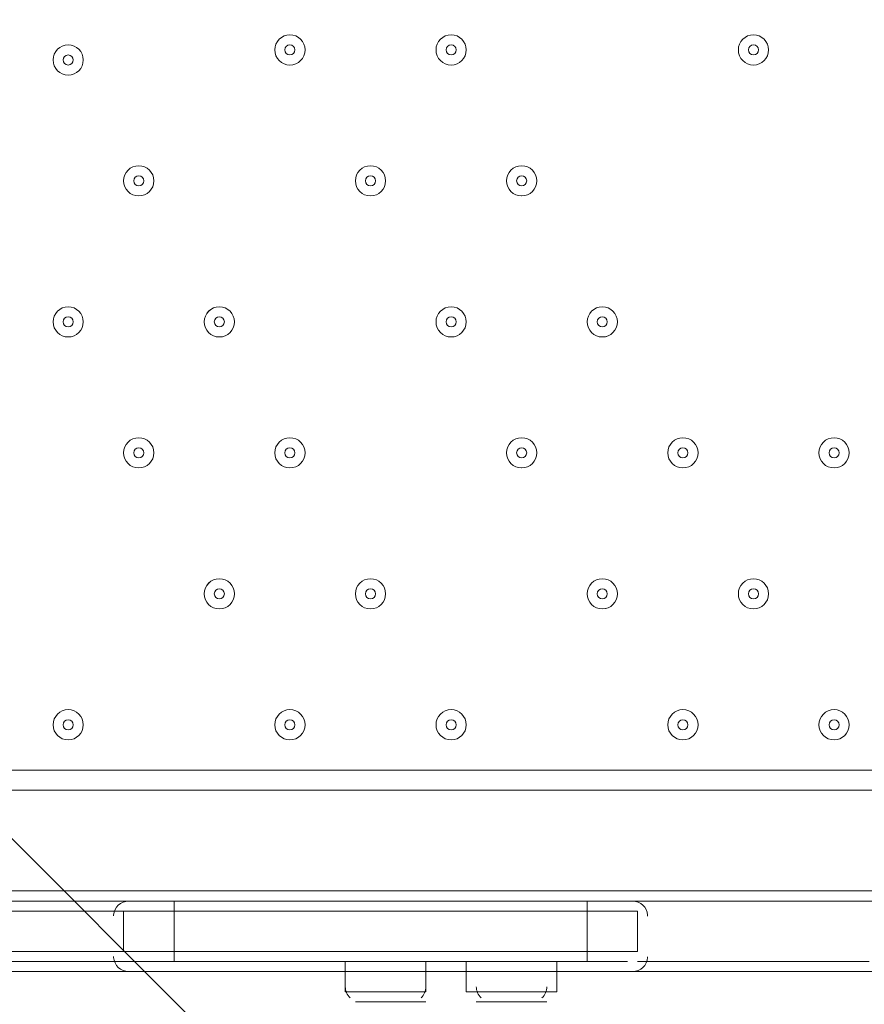
# Model space of a CAD drawing. Units: millimetres. Extents: x -4959 to 12323, y -10997 to 1480.
# Drawn here: x -870 to -604, y -6413 to -6103 of the extents above; entities that cross this region are included whole.
import ezdxf

# ---------------------------------------------------------------- set-up
doc = ezdxf.new("R2010")
doc.units = ezdxf.units.MM
doc.header["$MEASUREMENT"] = 0
doc.layers.add('Work Layer', color=7, linetype='Continuous', lineweight=0)

# ---------------------------------------------------------------- blocks, each defined once
blk = doc.blocks.new('Block_4')
at = {"layer": 'Work Layer', "color": 253, "lineweight": 9}
blk.add_line((28.06, -7261.11), (-3007.5, -4225.54), dxfattribs=at)

msp = doc.modelspace()

# ---------------------------------------------------------------- linework, layer by layer
at = {"layer": 'Work Layer', "color": 7, "lineweight": 9}
for p, q in [((-214.59, -6339.29), (-1059.14, -6339.29)), ((-214.59, -6345.64), (-1059.14, -6345.64)), ((-1059.14, -6377.39), (-214.59, -6377.39)), ((-833.71, -6380.57), (-913.09, -6380.57)), ((-833.71, -6380.57), (-821.01, -6380.57)), ((-690.84, -6380.57), (-821.01, -6380.57)), ((-821.01, -6383.74), (-821.01, -6380.57)), ((-690.84, -6383.74), (-690.84, -6380.57)), ((-690.84, -6380.57), (-678.14, -6380.57)), ((-598.76, -6380.57), (-678.14, -6380.57)), ((-836.89, -6383.74), (-821.01, -6383.74)), ((-836.89, -6383.74), (-836.89, -6396.44)), ((-821.01, -6383.74), (-821.01, -6396.44)), ((-690.84, -6383.74), (-690.84, -6396.44)), ((-674.96, -6383.74), (-674.96, -6396.44)), ((-840.05, -6385.03), (-840.06, -6385.23)), ((-671.79, -6385.33), (-671.79, -6385.13)), ((-840.06, -6398.03), (-840.06, -6398.23)), ((-821.01, -6399.62), (-821.01, -6396.44)), ((-821.01, -6396.44), (-821.01, -6396.44)), ((-690.84, -6399.62), (-690.84, -6396.44)), ((-690.84, -6396.44), (-690.84, -6396.44)), ((-671.8, -6398.33), (-671.79, -6398.13)), ((-916.26, -6399.62), (-833.71, -6399.62)), ((-833.71, -6399.62), (-821.01, -6399.62)), ((-821.01, -6399.62), (-690.84, -6399.62)), ((-767.04, -6399.62), (-767.04, -6409.14)), ((-741.64, -6399.62), (-741.64, -6409.14)), ((-728.94, -6399.62), (-728.94, -6409.14)), ((-700.36, -6399.62), (-700.36, -6409.14)), ((-690.84, -6399.62), (-678.14, -6399.62)), ((-601.94, -6399.62), (-674.96, -6399.62)), ((-767.04, -6409.14), (-741.64, -6409.14)), ((-728.94, -6409.14), (-700.36, -6409.14)), ((-763.86, -6412.32), (-744.81, -6412.32)), ((-763.86, -6412.32), (-741.64, -6412.32)), ((-725.76, -6412.32), (-703.54, -6412.32)), ((-725.76, -6412.32), (-703.54, -6412.32))]:
    msp.add_line(p, q, dxfattribs=at)
for points in [[(-989.29, -6383.74), (-973.41, -6383.74), (-928.96, -6383.74), (-913.09, -6383.74), (-836.89, -6383.74)], [(-989.29, -6383.74), (-973.41, -6383.74), (-928.96, -6383.74), (-913.09, -6383.74), (-836.89, -6383.74)], [(-989.29, -6383.74), (-989.29, -6396.44), (-973.41, -6396.44), (-928.96, -6396.44), (-913.09, -6396.44), (-836.89, -6396.44)], [(-989.29, -6383.74), (-973.41, -6383.74), (-928.96, -6383.74), (-913.09, -6383.74), (-836.89, -6383.74)], [(-836.89, -6383.74), (-821.01, -6383.74), (-690.84, -6383.74), (-674.96, -6383.74)], [(-836.89, -6383.74), (-821.01, -6383.74), (-690.84, -6383.74), (-674.96, -6383.74)], [(-674.96, -6383.74), (-690.84, -6383.74), (-821.01, -6383.74)], [(-989.29, -6396.44), (-973.41, -6396.44), (-928.96, -6396.44), (-913.09, -6396.44), (-836.89, -6396.44)], [(-989.29, -6396.44), (-973.41, -6396.44), (-928.96, -6396.44), (-913.09, -6396.44), (-836.89, -6396.44)], [(-836.89, -6396.44), (-821.01, -6396.44), (-690.84, -6396.44), (-674.96, -6396.44)], [(-674.96, -6396.44), (-690.84, -6396.44), (-821.01, -6396.44), (-836.89, -6396.44)], [(-836.89, -6396.44), (-821.01, -6396.44), (-690.84, -6396.44), (-674.96, -6396.44)]]:
    msp.add_lwpolyline(points, dxfattribs=at)
at = {"layer": 'Work Layer', "color": 1, "lineweight": 9}
msp.add_open_spline([(11167.88, -3893.8), (11167.88, -3892.01), (11167.75, -3890.26), (11167.74, -3888.47), (11165.88, -2869.57), (10752.26, -1872.99), (10031.55, -1152.49), (9309.63, -430.65), (8309.45, -16.66), (7287.5, -16.66), (7240.47, -16.66), (7192.79, -17.52), (7145.83, -19.26), (6695.18, -35.81), (6269.61, -230.74), (5962.69, -561.14), (5831.39, -702.5), (5726.57, -863.72), (5650.84, -1037.21), (5454.72, -1131.6), (5282.33, -1267.42), (5144.92, -1433.28), (4844.42, -953.39), (4311.32, -634.04), (3703.36, -634.04), (3703.36, -634.04), (3457.59, -634.04), (3457.59, -634.04), (3145.75, -260.12), (2676.52, -22.07), (2151.57, -22.07), (2151.57, -22.07), (-1421.86, -22.07), (-1421.86, -22.07), (-2360.75, -22.07), (-3121.86, -783.17), (-3121.86, -1722.07), (-3121.86, -1722.07), (-3121.86, -2091.91), (-3121.86, -2091.91), (-3121.86, -2904.62), (-2551.43, -3583.7), (-1789.21, -3751.67), (-1853.69, -3798.33), (-1915.29, -3848.72), (-1973.59, -3902.67), (-1973.59, -3902.67), (-2078.31, -3902.67), (-2078.31, -3902.67), (-2906.73, -3902.67), (-3578.3, -4574.24), (-3578.3, -5402.67), (-3578.3, -5402.67), (-3578.3, -6377.39), (-3578.3, -6377.39), (-3578.3, -6662.38), (-3498.81, -6928.81), (-3360.81, -7155.71), (-3360.81, -7155.71), (-3360.81, -8301.78), (-3360.81, -8301.78), (-3360.81, -8745.96), (-3167.6, -9144.87), (-2860.82, -9419.52), (-2860.82, -9419.52), (-2860.82, -9996.77), (-2860.82, -9996.77), (-2860.82, -10549.05), (-2413.1, -10996.78), (-1860.82, -10996.78), (-1860.82, -10996.78), (-1275.03, -10996.78), (-1275.03, -10996.78), (-722.75, -10996.78), (-275.02, -10549.05), (-275.02, -9996.77), (-275.02, -9996.77), (-275.02, -9419.52), (-275.02, -9419.52), (31.76, -9144.87), (224.96, -8745.96), (224.96, -8301.78), (224.96, -8301.78), (224.96, -8194.33), (224.96, -8194.33), (519.05, -8764.07), (1112.99, -9153.86), (1798.36, -9153.86), (1798.36, -9153.86), (3846.23, -9153.86), (3846.23, -9153.86), (4555.96, -9153.86), (5167.79, -8735.96), (5449.94, -8132.96), (5683.34, -8047.82), (5892.41, -7911.68), (6063.51, -7737.93), (6134.02, -7702.89), (6201.7, -7663.06), (6266.1, -7618.7), (6313.09, -7606.18), (6359.14, -7591.36), (6404.41, -7574.9), (6625.66, -7693.92), (6876.63, -7765.82), (7144.66, -7775.86), (7192.03, -7777.61), (7240.33, -7778.54), (7288.22, -7778.54), (8309.76, -7778.54), (9309.7, -7364.51), (10031.48, -6642.73), (10752.26, -5922.16), (11165.88, -4925.58), (11167.74, -3906.67), (11167.75, -3904.89), (11167.88, -3903.13), (11167.88, -3901.35), (11167.88, -3900.09), (11167.84, -3898.83), (11167.84, -3897.57), (11167.84, -3896.32), (11167.88, -3895.06), (11167.88, -3893.8)], degree=3, knots=[0, 0, 0, 0, 1, 1, 1, 2, 2, 2, 3, 3, 3, 4, 4, 4, 5, 5, 5, 6, 6, 6, 7, 7, 7, 8, 8, 8, 9, 9, 9, 10, 10, 10, 11, 11, 11, 12, 12, 12, 13, 13, 13, 14, 14, 14, 15, 15, 15, 16, 16, 16, 17, 17, 17, 18, 18, 18, 19, 19, 19, 20, 20, 20, 21, 21, 21, 22, 22, 22, 23, 23, 23, 24, 24, 24, 25, 25, 25, 26, 26, 26, 27, 27, 27, 28, 28, 28, 29, 29, 29, 30, 30, 30, 31, 31, 31, 32, 32, 32, 33, 33, 33, 34, 34, 34, 35, 35, 35, 36, 36, 36, 37, 37, 37, 38, 38, 38, 39, 39, 39, 40, 40, 40, 41, 41, 41, 41], dxfattribs=at)
at = {"layer": 'Work Layer', "color": 7, "lineweight": 9}
for points in [[(-784.5, -6107.52), (-787.13, -6107.52), (-789.26, -6109.65), (-789.26, -6112.28), (-789.26, -6114.91), (-787.13, -6117.04), (-784.5, -6117.04), (-781.87, -6117.04), (-779.74, -6114.91), (-779.74, -6112.28), (-779.74, -6109.65), (-781.87, -6107.52), (-784.5, -6107.52)], [(-784.5, -6117.04), (-781.87, -6117.04), (-779.74, -6114.91), (-779.74, -6112.28), (-779.74, -6109.65), (-781.87, -6107.52), (-784.5, -6107.52), (-787.13, -6107.52), (-789.26, -6109.65), (-789.26, -6112.28), (-789.26, -6114.91), (-787.13, -6117.04), (-784.5, -6117.04)], [(-733.7, -6107.52), (-736.33, -6107.52), (-738.46, -6109.65), (-738.46, -6112.28), (-738.46, -6114.91), (-736.33, -6117.04), (-733.7, -6117.04), (-731.07, -6117.04), (-728.94, -6114.91), (-728.94, -6112.28), (-728.94, -6109.65), (-731.07, -6107.52), (-733.7, -6107.52)], [(-733.7, -6117.04), (-731.07, -6117.04), (-728.94, -6114.91), (-728.94, -6112.28), (-728.94, -6109.65), (-731.07, -6107.52), (-733.7, -6107.52), (-736.33, -6107.52), (-738.46, -6109.65), (-738.46, -6112.28), (-738.46, -6114.91), (-736.33, -6117.04), (-733.7, -6117.04)], [(-638.45, -6107.52), (-641.08, -6107.52), (-643.21, -6109.65), (-643.21, -6112.28), (-643.21, -6114.91), (-641.08, -6117.04), (-638.45, -6117.04), (-635.82, -6117.04), (-633.69, -6114.91), (-633.69, -6112.28), (-633.69, -6109.65), (-635.82, -6107.52), (-638.45, -6107.52)], [(-638.45, -6117.04), (-635.82, -6117.04), (-633.69, -6114.91), (-633.69, -6112.28), (-633.69, -6109.65), (-635.82, -6107.52), (-638.45, -6107.52), (-641.08, -6107.52), (-643.21, -6109.65), (-643.21, -6112.28), (-643.21, -6114.91), (-641.08, -6117.04), (-638.45, -6117.04)], [(-854.35, -6110.69), (-856.98, -6110.69), (-859.11, -6112.83), (-859.11, -6115.46), (-859.11, -6118.09), (-856.98, -6120.22), (-854.35, -6120.22), (-851.72, -6120.22), (-849.59, -6118.09), (-849.59, -6115.46), (-849.59, -6112.83), (-851.72, -6110.69), (-854.35, -6110.69)], [(-854.35, -6120.22), (-851.72, -6120.22), (-849.59, -6118.09), (-849.59, -6115.46), (-849.59, -6112.83), (-851.72, -6110.69), (-854.35, -6110.69), (-856.98, -6110.69), (-859.11, -6112.83), (-859.11, -6115.46), (-859.11, -6118.09), (-856.98, -6120.22), (-854.35, -6120.22)], [(-784.5, -6113.87), (-783.62, -6113.87), (-782.91, -6113.16), (-782.91, -6112.28), (-782.91, -6111.41), (-783.62, -6110.69), (-784.5, -6110.69), (-785.38, -6110.69), (-786.09, -6111.41), (-786.09, -6112.28), (-786.09, -6113.16), (-785.38, -6113.87), (-784.5, -6113.87)], [(-733.7, -6113.87), (-732.82, -6113.87), (-732.11, -6113.16), (-732.11, -6112.28), (-732.11, -6111.41), (-732.82, -6110.69), (-733.7, -6110.69), (-734.58, -6110.69), (-735.29, -6111.41), (-735.29, -6112.28), (-735.29, -6113.16), (-734.58, -6113.87), (-733.7, -6113.87)], [(-638.45, -6113.87), (-637.57, -6113.87), (-636.86, -6113.16), (-636.86, -6112.28), (-636.86, -6111.41), (-637.57, -6110.69), (-638.45, -6110.69), (-639.33, -6110.69), (-640.04, -6111.41), (-640.04, -6112.28), (-640.04, -6113.16), (-639.33, -6113.87), (-638.45, -6113.87)], [(-854.35, -6117.04), (-853.47, -6117.04), (-852.76, -6116.33), (-852.76, -6115.46), (-852.76, -6114.58), (-853.47, -6113.87), (-854.35, -6113.87), (-855.23, -6113.87), (-855.94, -6114.58), (-855.94, -6115.46), (-855.94, -6116.33), (-855.23, -6117.04), (-854.35, -6117.04)], [(-832.12, -6148.79), (-834.75, -6148.79), (-836.89, -6150.93), (-836.89, -6153.56), (-836.89, -6156.19), (-834.76, -6158.32), (-832.13, -6158.32), (-829.5, -6158.32), (-827.36, -6156.19), (-827.36, -6153.56), (-827.36, -6150.93), (-829.49, -6148.79), (-832.12, -6148.79)], [(-832.12, -6158.32), (-829.49, -6158.32), (-827.36, -6156.19), (-827.36, -6153.56), (-827.36, -6150.93), (-829.49, -6148.79), (-832.12, -6148.79), (-834.76, -6148.79), (-836.89, -6150.93), (-836.89, -6153.56), (-836.89, -6156.19), (-834.76, -6158.32), (-832.12, -6158.32)], [(-759.1, -6148.79), (-761.73, -6148.79), (-763.86, -6150.93), (-763.86, -6153.56), (-763.86, -6156.19), (-761.73, -6158.32), (-759.1, -6158.32), (-756.47, -6158.32), (-754.34, -6156.19), (-754.34, -6153.56), (-754.34, -6150.93), (-756.47, -6148.79), (-759.1, -6148.79)], [(-759.1, -6158.32), (-756.47, -6158.32), (-754.34, -6156.19), (-754.34, -6153.56), (-754.34, -6150.93), (-756.47, -6148.79), (-759.1, -6148.79), (-761.73, -6148.79), (-763.86, -6150.93), (-763.86, -6153.56), (-763.86, -6156.19), (-761.73, -6158.32), (-759.1, -6158.32)], [(-711.47, -6148.79), (-714.1, -6148.79), (-716.24, -6150.93), (-716.24, -6153.56), (-716.24, -6156.19), (-714.11, -6158.32), (-711.48, -6158.32), (-708.85, -6158.32), (-706.71, -6156.19), (-706.71, -6153.56), (-706.71, -6150.93), (-708.84, -6148.79), (-711.47, -6148.79)], [(-711.47, -6158.32), (-708.84, -6158.32), (-706.71, -6156.19), (-706.71, -6153.56), (-706.71, -6150.93), (-708.84, -6148.79), (-711.47, -6148.79), (-714.11, -6148.79), (-716.24, -6150.93), (-716.24, -6153.56), (-716.24, -6156.19), (-714.11, -6158.32), (-711.47, -6158.32)], [(-832.12, -6155.14), (-831.25, -6155.14), (-830.54, -6154.43), (-830.54, -6153.56), (-830.54, -6152.68), (-831.25, -6151.97), (-832.12, -6151.97), (-833, -6151.97), (-833.71, -6152.68), (-833.71, -6153.56), (-833.71, -6154.43), (-833, -6155.14), (-832.12, -6155.14)], [(-759.1, -6155.14), (-758.22, -6155.14), (-757.51, -6154.43), (-757.51, -6153.56), (-757.51, -6152.68), (-758.22, -6151.97), (-759.1, -6151.97), (-759.98, -6151.97), (-760.69, -6152.68), (-760.69, -6153.56), (-760.69, -6154.43), (-759.98, -6155.14), (-759.1, -6155.14)], [(-711.47, -6155.14), (-710.6, -6155.14), (-709.89, -6154.43), (-709.89, -6153.56), (-709.89, -6152.68), (-710.6, -6151.97), (-711.47, -6151.97), (-712.35, -6151.97), (-713.06, -6152.68), (-713.06, -6153.56), (-713.06, -6154.43), (-712.35, -6155.14), (-711.47, -6155.14)], [(-854.35, -6193.24), (-856.98, -6193.24), (-859.11, -6195.38), (-859.11, -6198.01), (-859.11, -6200.64), (-856.98, -6202.77), (-854.35, -6202.77), (-851.72, -6202.77), (-849.59, -6200.64), (-849.59, -6198.01), (-849.59, -6195.38), (-851.72, -6193.24), (-854.35, -6193.24)], [(-854.35, -6202.77), (-851.72, -6202.77), (-849.59, -6200.64), (-849.59, -6198.01), (-849.59, -6195.38), (-851.72, -6193.24), (-854.35, -6193.24), (-856.98, -6193.24), (-859.11, -6195.38), (-859.11, -6198.01), (-859.11, -6200.64), (-856.98, -6202.77), (-854.35, -6202.77)], [(-806.72, -6193.24), (-809.35, -6193.24), (-811.49, -6195.38), (-811.49, -6198.01), (-811.49, -6200.64), (-809.36, -6202.77), (-806.73, -6202.77), (-804.1, -6202.77), (-801.96, -6200.64), (-801.96, -6198.01), (-801.96, -6195.38), (-804.09, -6193.24), (-806.72, -6193.24)], [(-806.72, -6202.77), (-804.09, -6202.77), (-801.96, -6200.64), (-801.96, -6198.01), (-801.96, -6195.38), (-804.09, -6193.24), (-806.72, -6193.24), (-809.36, -6193.24), (-811.49, -6195.38), (-811.49, -6198.01), (-811.49, -6200.64), (-809.36, -6202.77), (-806.72, -6202.77)], [(-733.7, -6193.24), (-736.33, -6193.24), (-738.46, -6195.38), (-738.46, -6198.01), (-738.46, -6200.64), (-736.33, -6202.77), (-733.7, -6202.77), (-731.07, -6202.77), (-728.94, -6200.64), (-728.94, -6198.01), (-728.94, -6195.38), (-731.07, -6193.24), (-733.7, -6193.24)], [(-733.7, -6202.77), (-731.07, -6202.77), (-728.94, -6200.64), (-728.94, -6198.01), (-728.94, -6195.38), (-731.07, -6193.24), (-733.7, -6193.24), (-736.33, -6193.24), (-738.46, -6195.38), (-738.46, -6198.01), (-738.46, -6200.64), (-736.33, -6202.77), (-733.7, -6202.77)], [(-686.07, -6193.24), (-688.7, -6193.24), (-690.84, -6195.38), (-690.84, -6198.01), (-690.84, -6200.64), (-688.71, -6202.77), (-686.08, -6202.77), (-683.45, -6202.77), (-681.31, -6200.64), (-681.31, -6198.01), (-681.31, -6195.38), (-683.44, -6193.24), (-686.07, -6193.24)], [(-686.07, -6202.77), (-683.44, -6202.77), (-681.31, -6200.64), (-681.31, -6198.01), (-681.31, -6195.38), (-683.44, -6193.24), (-686.07, -6193.24), (-688.71, -6193.24), (-690.84, -6195.38), (-690.84, -6198.01), (-690.84, -6200.64), (-688.71, -6202.77), (-686.07, -6202.77)], [(-854.35, -6199.59), (-853.47, -6199.59), (-852.76, -6198.88), (-852.76, -6198.01), (-852.76, -6197.13), (-853.47, -6196.42), (-854.35, -6196.42), (-855.23, -6196.42), (-855.94, -6197.13), (-855.94, -6198.01), (-855.94, -6198.88), (-855.23, -6199.59), (-854.35, -6199.59)], [(-806.72, -6199.59), (-805.85, -6199.59), (-805.14, -6198.88), (-805.14, -6198.01), (-805.14, -6197.13), (-805.85, -6196.42), (-806.72, -6196.42), (-807.6, -6196.42), (-808.31, -6197.13), (-808.31, -6198.01), (-808.31, -6198.88), (-807.6, -6199.59), (-806.72, -6199.59)], [(-733.7, -6199.59), (-732.82, -6199.59), (-732.11, -6198.88), (-732.11, -6198.01), (-732.11, -6197.13), (-732.82, -6196.42), (-733.7, -6196.42), (-734.58, -6196.42), (-735.29, -6197.13), (-735.29, -6198.01), (-735.29, -6198.88), (-734.58, -6199.59), (-733.7, -6199.59)], [(-686.07, -6199.59), (-685.2, -6199.59), (-684.49, -6198.88), (-684.49, -6198.01), (-684.49, -6197.13), (-685.2, -6196.42), (-686.07, -6196.42), (-686.95, -6196.42), (-687.66, -6197.13), (-687.66, -6198.01), (-687.66, -6198.88), (-686.95, -6199.59), (-686.07, -6199.59)], [(-832.12, -6234.52), (-834.75, -6234.52), (-836.89, -6236.65), (-836.89, -6239.28), (-836.89, -6241.91), (-834.76, -6244.04), (-832.13, -6244.04), (-829.5, -6244.04), (-827.36, -6241.91), (-827.36, -6239.28), (-827.36, -6236.65), (-829.49, -6234.52), (-832.12, -6234.52)], [(-832.12, -6244.04), (-829.49, -6244.04), (-827.36, -6241.91), (-827.36, -6239.28), (-827.36, -6236.65), (-829.49, -6234.52), (-832.12, -6234.52), (-834.76, -6234.52), (-836.89, -6236.65), (-836.89, -6239.28), (-836.89, -6241.91), (-834.76, -6244.04), (-832.12, -6244.04)], [(-784.5, -6234.52), (-787.13, -6234.52), (-789.26, -6236.65), (-789.26, -6239.28), (-789.26, -6241.91), (-787.13, -6244.04), (-784.5, -6244.04), (-781.87, -6244.04), (-779.74, -6241.91), (-779.74, -6239.28), (-779.74, -6236.65), (-781.87, -6234.52), (-784.5, -6234.52)], [(-784.5, -6244.04), (-781.87, -6244.04), (-779.74, -6241.91), (-779.74, -6239.28), (-779.74, -6236.65), (-781.87, -6234.52), (-784.5, -6234.52), (-787.13, -6234.52), (-789.26, -6236.65), (-789.26, -6239.28), (-789.26, -6241.91), (-787.13, -6244.04), (-784.5, -6244.04)], [(-711.47, -6234.52), (-714.1, -6234.52), (-716.24, -6236.65), (-716.24, -6239.28), (-716.24, -6241.91), (-714.11, -6244.04), (-711.48, -6244.04), (-708.85, -6244.04), (-706.71, -6241.91), (-706.71, -6239.28), (-706.71, -6236.65), (-708.84, -6234.52), (-711.47, -6234.52)], [(-711.47, -6244.04), (-708.84, -6244.04), (-706.71, -6241.91), (-706.71, -6239.28), (-706.71, -6236.65), (-708.84, -6234.52), (-711.47, -6234.52), (-714.11, -6234.52), (-716.24, -6236.65), (-716.24, -6239.28), (-716.24, -6241.91), (-714.11, -6244.04), (-711.47, -6244.04)], [(-660.67, -6234.52), (-663.3, -6234.52), (-665.44, -6236.65), (-665.44, -6239.28), (-665.44, -6241.91), (-663.31, -6244.04), (-660.68, -6244.04), (-658.05, -6244.04), (-655.91, -6241.91), (-655.91, -6239.28), (-655.91, -6236.65), (-658.04, -6234.52), (-660.67, -6234.52)], [(-660.67, -6244.04), (-658.04, -6244.04), (-655.91, -6241.91), (-655.91, -6239.28), (-655.91, -6236.65), (-658.04, -6234.52), (-660.67, -6234.52), (-663.31, -6234.52), (-665.44, -6236.65), (-665.44, -6239.28), (-665.44, -6241.91), (-663.31, -6244.04), (-660.67, -6244.04)], [(-613.05, -6234.52), (-615.68, -6234.52), (-617.81, -6236.65), (-617.81, -6239.28), (-617.81, -6241.91), (-615.68, -6244.04), (-613.05, -6244.04), (-610.42, -6244.04), (-608.29, -6241.91), (-608.29, -6239.28), (-608.29, -6236.65), (-610.42, -6234.52), (-613.05, -6234.52)], [(-613.05, -6244.04), (-610.42, -6244.04), (-608.29, -6241.91), (-608.29, -6239.28), (-608.29, -6236.65), (-610.42, -6234.52), (-613.05, -6234.52), (-615.68, -6234.52), (-617.81, -6236.65), (-617.81, -6239.28), (-617.81, -6241.91), (-615.68, -6244.04), (-613.05, -6244.04)], [(-832.12, -6240.87), (-831.25, -6240.87), (-830.54, -6240.16), (-830.54, -6239.28), (-830.54, -6238.41), (-831.25, -6237.69), (-832.12, -6237.69), (-833, -6237.69), (-833.71, -6238.41), (-833.71, -6239.28), (-833.71, -6240.16), (-833, -6240.87), (-832.12, -6240.87)], [(-784.5, -6240.87), (-783.62, -6240.87), (-782.91, -6240.16), (-782.91, -6239.28), (-782.91, -6238.41), (-783.62, -6237.69), (-784.5, -6237.69), (-785.38, -6237.69), (-786.09, -6238.41), (-786.09, -6239.28), (-786.09, -6240.16), (-785.38, -6240.87), (-784.5, -6240.87)], [(-711.47, -6240.87), (-710.6, -6240.87), (-709.89, -6240.16), (-709.89, -6239.28), (-709.89, -6238.41), (-710.6, -6237.69), (-711.47, -6237.69), (-712.35, -6237.69), (-713.06, -6238.41), (-713.06, -6239.28), (-713.06, -6240.16), (-712.35, -6240.87), (-711.47, -6240.87)], [(-660.67, -6240.87), (-659.8, -6240.87), (-659.09, -6240.16), (-659.09, -6239.28), (-659.09, -6238.41), (-659.8, -6237.69), (-660.67, -6237.69), (-661.55, -6237.69), (-662.26, -6238.41), (-662.26, -6239.28), (-662.26, -6240.16), (-661.55, -6240.87), (-660.67, -6240.87)], [(-613.05, -6240.87), (-612.17, -6240.87), (-611.46, -6240.16), (-611.46, -6239.28), (-611.46, -6238.41), (-612.17, -6237.69), (-613.05, -6237.69), (-613.93, -6237.69), (-614.64, -6238.41), (-614.64, -6239.28), (-614.64, -6240.16), (-613.93, -6240.87), (-613.05, -6240.87)], [(-806.72, -6278.97), (-809.35, -6278.97), (-811.49, -6281.1), (-811.49, -6283.73), (-811.49, -6286.36), (-809.36, -6288.49), (-806.73, -6288.49), (-804.1, -6288.49), (-801.96, -6286.36), (-801.96, -6283.73), (-801.96, -6281.1), (-804.09, -6278.97), (-806.72, -6278.97)], [(-806.72, -6288.49), (-804.09, -6288.49), (-801.96, -6286.36), (-801.96, -6283.73), (-801.96, -6281.1), (-804.09, -6278.97), (-806.72, -6278.97), (-809.36, -6278.97), (-811.49, -6281.1), (-811.49, -6283.73), (-811.49, -6286.36), (-809.36, -6288.49), (-806.72, -6288.49)], [(-759.1, -6278.97), (-761.73, -6278.97), (-763.86, -6281.1), (-763.86, -6283.73), (-763.86, -6286.36), (-761.73, -6288.49), (-759.1, -6288.49), (-756.47, -6288.49), (-754.34, -6286.36), (-754.34, -6283.73), (-754.34, -6281.1), (-756.47, -6278.97), (-759.1, -6278.97)], [(-759.1, -6288.49), (-756.47, -6288.49), (-754.34, -6286.36), (-754.34, -6283.73), (-754.34, -6281.1), (-756.47, -6278.97), (-759.1, -6278.97), (-761.73, -6278.97), (-763.86, -6281.1), (-763.86, -6283.73), (-763.86, -6286.36), (-761.73, -6288.49), (-759.1, -6288.49)], [(-686.07, -6278.97), (-688.7, -6278.97), (-690.84, -6281.1), (-690.84, -6283.73), (-690.84, -6286.36), (-688.71, -6288.49), (-686.08, -6288.49), (-683.45, -6288.49), (-681.31, -6286.36), (-681.31, -6283.73), (-681.31, -6281.1), (-683.44, -6278.97), (-686.07, -6278.97)], [(-686.07, -6288.49), (-683.44, -6288.49), (-681.31, -6286.36), (-681.31, -6283.73), (-681.31, -6281.1), (-683.44, -6278.97), (-686.07, -6278.97), (-688.71, -6278.97), (-690.84, -6281.1), (-690.84, -6283.73), (-690.84, -6286.36), (-688.71, -6288.49), (-686.07, -6288.49)], [(-638.45, -6278.97), (-641.08, -6278.97), (-643.21, -6281.1), (-643.21, -6283.73), (-643.21, -6286.36), (-641.08, -6288.49), (-638.45, -6288.49), (-635.82, -6288.49), (-633.69, -6286.36), (-633.69, -6283.73), (-633.69, -6281.1), (-635.82, -6278.97), (-638.45, -6278.97)], [(-638.45, -6288.49), (-635.82, -6288.49), (-633.69, -6286.36), (-633.69, -6283.73), (-633.69, -6281.1), (-635.82, -6278.97), (-638.45, -6278.97), (-641.08, -6278.97), (-643.21, -6281.1), (-643.21, -6283.73), (-643.21, -6286.36), (-641.08, -6288.49), (-638.45, -6288.49)], [(-806.72, -6285.32), (-805.85, -6285.32), (-805.14, -6284.61), (-805.14, -6283.73), (-805.14, -6282.86), (-805.85, -6282.14), (-806.72, -6282.14), (-807.6, -6282.14), (-808.31, -6282.86), (-808.31, -6283.73), (-808.31, -6284.61), (-807.6, -6285.32), (-806.72, -6285.32)], [(-759.1, -6285.32), (-758.22, -6285.32), (-757.51, -6284.61), (-757.51, -6283.73), (-757.51, -6282.86), (-758.22, -6282.14), (-759.1, -6282.14), (-759.98, -6282.14), (-760.69, -6282.86), (-760.69, -6283.73), (-760.69, -6284.61), (-759.98, -6285.32), (-759.1, -6285.32)], [(-686.07, -6285.32), (-685.2, -6285.32), (-684.49, -6284.61), (-684.49, -6283.73), (-684.49, -6282.86), (-685.2, -6282.14), (-686.07, -6282.14), (-686.95, -6282.14), (-687.66, -6282.86), (-687.66, -6283.73), (-687.66, -6284.61), (-686.95, -6285.32), (-686.07, -6285.32)], [(-638.45, -6285.32), (-637.57, -6285.32), (-636.86, -6284.61), (-636.86, -6283.73), (-636.86, -6282.86), (-637.57, -6282.14), (-638.45, -6282.14), (-639.33, -6282.14), (-640.04, -6282.86), (-640.04, -6283.73), (-640.04, -6284.61), (-639.33, -6285.32), (-638.45, -6285.32)], [(-854.35, -6320.24), (-856.98, -6320.24), (-859.11, -6322.38), (-859.11, -6325.01), (-859.11, -6327.64), (-856.98, -6329.77), (-854.35, -6329.77), (-851.72, -6329.77), (-849.59, -6327.64), (-849.59, -6325.01), (-849.59, -6322.38), (-851.72, -6320.24), (-854.35, -6320.24)], [(-854.35, -6329.77), (-851.72, -6329.77), (-849.59, -6327.64), (-849.59, -6325.01), (-849.59, -6322.38), (-851.72, -6320.24), (-854.35, -6320.24), (-856.98, -6320.24), (-859.11, -6322.38), (-859.11, -6325.01), (-859.11, -6327.64), (-856.98, -6329.77), (-854.35, -6329.77)], [(-784.5, -6320.24), (-787.13, -6320.24), (-789.26, -6322.38), (-789.26, -6325.01), (-789.26, -6327.64), (-787.13, -6329.77), (-784.5, -6329.77), (-781.87, -6329.77), (-779.74, -6327.64), (-779.74, -6325.01), (-779.74, -6322.38), (-781.87, -6320.24), (-784.5, -6320.24)], [(-784.5, -6329.77), (-781.87, -6329.77), (-779.74, -6327.64), (-779.74, -6325.01), (-779.74, -6322.38), (-781.87, -6320.24), (-784.5, -6320.24), (-787.13, -6320.24), (-789.26, -6322.38), (-789.26, -6325.01), (-789.26, -6327.64), (-787.13, -6329.77), (-784.5, -6329.77)], [(-733.7, -6320.24), (-736.33, -6320.24), (-738.46, -6322.38), (-738.46, -6325.01), (-738.46, -6327.64), (-736.33, -6329.77), (-733.7, -6329.77), (-731.07, -6329.77), (-728.94, -6327.64), (-728.94, -6325.01), (-728.94, -6322.38), (-731.07, -6320.24), (-733.7, -6320.24)], [(-733.7, -6329.77), (-731.07, -6329.77), (-728.94, -6327.64), (-728.94, -6325.01), (-728.94, -6322.38), (-731.07, -6320.24), (-733.7, -6320.24), (-736.33, -6320.24), (-738.46, -6322.38), (-738.46, -6325.01), (-738.46, -6327.64), (-736.33, -6329.77), (-733.7, -6329.77)], [(-660.67, -6320.24), (-663.3, -6320.24), (-665.44, -6322.38), (-665.44, -6325.01), (-665.44, -6327.64), (-663.31, -6329.77), (-660.68, -6329.77), (-658.05, -6329.77), (-655.91, -6327.64), (-655.91, -6325.01), (-655.91, -6322.38), (-658.04, -6320.24), (-660.67, -6320.24)], [(-660.67, -6329.77), (-658.04, -6329.77), (-655.91, -6327.64), (-655.91, -6325.01), (-655.91, -6322.38), (-658.04, -6320.24), (-660.67, -6320.24), (-663.31, -6320.24), (-665.44, -6322.38), (-665.44, -6325.01), (-665.44, -6327.64), (-663.31, -6329.77), (-660.67, -6329.77)], [(-613.05, -6320.24), (-615.68, -6320.24), (-617.81, -6322.38), (-617.81, -6325.01), (-617.81, -6327.64), (-615.68, -6329.77), (-613.05, -6329.77), (-610.42, -6329.77), (-608.29, -6327.64), (-608.29, -6325.01), (-608.29, -6322.38), (-610.42, -6320.24), (-613.05, -6320.24)], [(-613.05, -6329.77), (-610.42, -6329.77), (-608.29, -6327.64), (-608.29, -6325.01), (-608.29, -6322.38), (-610.42, -6320.24), (-613.05, -6320.24), (-615.68, -6320.24), (-617.81, -6322.38), (-617.81, -6325.01), (-617.81, -6327.64), (-615.68, -6329.77), (-613.05, -6329.77)], [(-854.35, -6326.59), (-853.47, -6326.59), (-852.76, -6325.88), (-852.76, -6325.01), (-852.76, -6324.13), (-853.47, -6323.42), (-854.35, -6323.42), (-855.23, -6323.42), (-855.94, -6324.13), (-855.94, -6325.01), (-855.94, -6325.88), (-855.23, -6326.59), (-854.35, -6326.59)], [(-784.5, -6326.59), (-783.62, -6326.59), (-782.91, -6325.88), (-782.91, -6325.01), (-782.91, -6324.13), (-783.62, -6323.42), (-784.5, -6323.42), (-785.38, -6323.42), (-786.09, -6324.13), (-786.09, -6325.01), (-786.09, -6325.88), (-785.38, -6326.59), (-784.5, -6326.59)], [(-733.7, -6326.59), (-732.82, -6326.59), (-732.11, -6325.88), (-732.11, -6325.01), (-732.11, -6324.13), (-732.82, -6323.42), (-733.7, -6323.42), (-734.58, -6323.42), (-735.29, -6324.13), (-735.29, -6325.01), (-735.29, -6325.88), (-734.58, -6326.59), (-733.7, -6326.59)], [(-660.67, -6326.59), (-659.8, -6326.59), (-659.09, -6325.88), (-659.09, -6325.01), (-659.09, -6324.13), (-659.8, -6323.42), (-660.67, -6323.42), (-661.55, -6323.42), (-662.26, -6324.13), (-662.26, -6325.01), (-662.26, -6325.88), (-661.55, -6326.59), (-660.67, -6326.59)], [(-613.05, -6326.59), (-612.17, -6326.59), (-611.46, -6325.88), (-611.46, -6325.01), (-611.46, -6324.13), (-612.17, -6323.42), (-613.05, -6323.42), (-613.93, -6323.42), (-614.64, -6324.13), (-614.64, -6325.01), (-614.64, -6325.88), (-613.93, -6326.59), (-613.05, -6326.59)]]:
    msp.add_open_spline(points, degree=3, knots=[0, 0, 0, 0, 1, 1, 1, 2, 2, 2, 3, 3, 3, 4, 4, 4, 4], dxfattribs=at)
for points in [[(-835.3, -6380.57), (-837.81, -6380.57), (-839.9, -6382.52), (-840.05, -6385.03)], [(-671.8, -6385.03), (-671.95, -6382.52), (-674.03, -6380.57), (-676.55, -6380.57)], [(-840.05, -6398.33), (-839.9, -6400.84), (-837.81, -6402.79), (-835.3, -6402.79)], [(-676.55, -6402.79), (-674.04, -6402.79), (-671.95, -6400.84), (-671.8, -6398.33)], [(-767.04, -6407.56), (-767.04, -6408.89), (-766.48, -6410.16), (-765.5, -6411.06)], [(-743.18, -6411.06), (-742.2, -6410.16), (-741.64, -6408.89), (-741.64, -6407.56)], [(-725.76, -6407.56), (-725.76, -6408.89), (-725.2, -6410.16), (-724.22, -6411.06)], [(-705.08, -6411.06), (-704.1, -6410.16), (-703.54, -6408.89), (-703.54, -6407.56)]]:
    msp.add_open_spline(points, degree=3, dxfattribs=at)
at = {"layer": 'Work Layer', "color": 140, "lineweight": 9}
msp.add_open_spline([(-583.01, -6402.79), (-583.01, -6402.79), (-583.01, -9086.52), (-583.01, -9086.52), (-583.01, -9638.77), (-1030.73, -10086.49), (-1583.01, -10086.49), (-2135.3, -10086.49), (-2583.02, -9638.77), (-2583.02, -9086.52), (-2583.02, -9086.52), (-2583.02, -6402.79), (-2583.02, -6402.79), (-2583.02, -6402.79), (-583.01, -6402.79), (-583.01, -6402.79)], degree=3, knots=[0, 0, 0, 0, 1, 1, 1, 2, 2, 2, 3, 3, 3, 4, 4, 4, 5, 5, 5, 5], dxfattribs=at)

# ---------------------------------------------------------------- block references
at = {"layer": 'Work Layer'}
msp.add_blockref('Block_4', (0, 0), dxfattribs=at)

doc.saveas('drawing.dxf')
